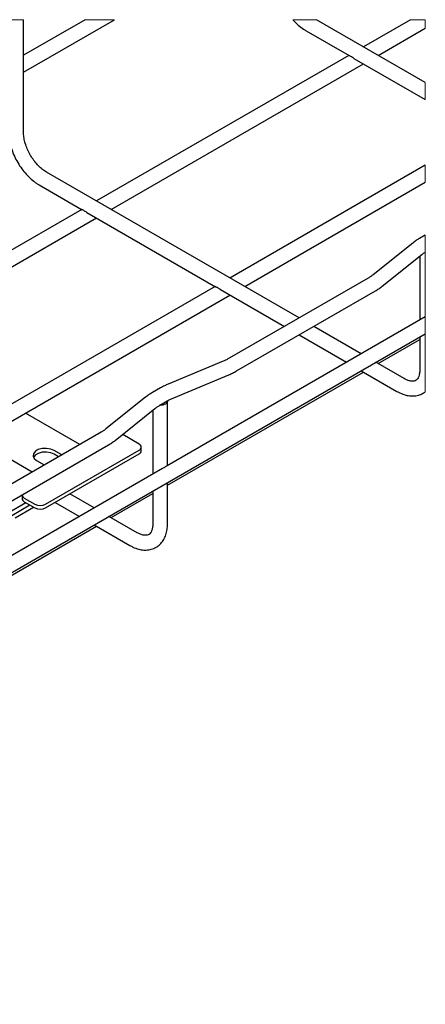
# Model space of a CAD drawing. Units: inches. Extents: x 0.2 to 8.3, y 0.2 to 10.8.
# Drawn here: x 3.7 to 4.7, y 6.1 to 8.6 of the extents above; entities that cross this region are included whole.
import ezdxf

# ---------------------------------------------------------------- set-up
doc = ezdxf.new("R2010")
doc.units = ezdxf.units.IN
doc.header["$MEASUREMENT"] = 0

msp = doc.modelspace()

# ---------------------------------------------------------------- linework, layer by layer
at = {"color": 7, "linetype": 'Continuous', "lineweight": 18}
for p, q in [((3.6844, 8.6359), (3.646, 8.6359)), ((3.9213, 8.6359), (3.8445, 8.6359)), ((4.4476, 8.6359), (4.3864, 8.6359)), ((4.7314, 8.4278), (4.7314, 8.4721)), ((4.7314, 8.212), (4.7314, 8.2563)), ((4.7314, 7.666), (4.7314, 8.0744))]:
    msp.add_line(p, q, dxfattribs=at)
at = {"color": 7, "linetype": 'Continuous', "lineweight": 25}
for p, q in [((3.6844, 8.4991), (3.9213, 8.6359)), ((3.8445, 8.6359), (3.6844, 8.5435)), ((3.6844, 8.3418), (3.6844, 8.6359)), ((4.7314, 8.4721), (4.4476, 8.6359)), ((4.693, 8.6359), (4.5703, 8.5651)), ((4.4208, 8.6071), (4.5329, 8.5423)), ((4.6087, 8.5429), (4.7314, 8.6137)), ((4.5319, 8.5429), (3.8743, 8.1633)), ((4.5454, 8.5351), (4.7314, 8.4278)), ((3.9127, 8.1411), (4.5703, 8.5208)), ((4.7314, 8.2563), (4.2223, 7.9624)), ((4.4025, 7.8584), (3.744, 8.2385)), ((3.7248, 8.2053), (3.837, 8.1406)), ((4.2607, 7.9403), (4.7314, 8.212)), ((3.8359, 8.1411), (3.1784, 7.7615)), ((3.4192, 7.8563), (3.8743, 8.119)), ((3.8495, 8.1333), (4.185, 7.9397)), ((4.7314, 8.0744), (4.7163, 8.0656)), ((4.6986, 8.0536), (4.5952, 7.9709)), ((4.6191, 7.9409), (4.7226, 8.0237)), ((4.7171, 8.0193), (4.7171, 7.8531)), ((4.5823, 7.9622), (4.2204, 7.7532)), ((4.1839, 7.9403), (3.5263, 7.5606)), ((4.1975, 7.9325), (4.3641, 7.8362)), ((3.5647, 7.5385), (4.2223, 7.9181)), ((4.2396, 7.72), (4.6015, 7.9289)), ((4.7314, 7.8614), (4.0586, 7.473)), ((4.5644, 7.765), (4.4409, 7.8362)), ((1.703, 6.0688), (4.7314, 7.8171)), ((4.4025, 7.8141), (4.526, 7.7428)), ((4.7171, 7.8088), (4.7171, 7.7235)), ((4.6087, 7.7394), (4.7171, 7.802)), ((4.2046, 7.7455), (4.0613, 7.6858)), ((4.6766, 7.7001), (4.6027, 7.7428)), ((3.7065, 7.4566), (3.2615, 7.7135)), ((4.0595, 7.4223), (4.5703, 7.7172)), ((4.0761, 7.6504), (4.2194, 7.7101)), ((4.5644, 7.7206), (4.6574, 7.6669)), ((4.0412, 7.6759), (4.0203, 7.6639)), ((4.0026, 7.6519), (3.8992, 7.5691)), ((4.0395, 7.6306), (4.0604, 7.6427)), ((4.0595, 7.4735), (4.0595, 7.6416)), ((3.8308, 7.5283), (3.689, 7.6102)), ((3.9232, 7.5391), (4.0266, 7.6219)), ((4.0211, 7.6175), (4.0211, 7.4514)), ((3.8863, 7.5604), (3.5244, 7.3515)), ((3.9428, 7.554), (3.9422, 7.5544)), ((3.9855, 7.5294), (3.9428, 7.554)), ((3.5436, 7.3182), (3.9055, 7.5272)), ((3.7419, 7.3727), (3.9855, 7.5133)), ((3.7419, 7.363), (3.9855, 7.5036)), ((3.7841, 7.5014), (3.7644, 7.5128)), ((3.7758, 7.4966), (3.7644, 7.5032)), ((3.9913, 7.5117), (3.9913, 7.5213)), ((3.7185, 7.4863), (3.7382, 7.4749)), ((4.0461, 7.4658), (3.3626, 7.0712)), ((4.0595, 7.3217), (4.0595, 7.4292)), ((3.6805, 7.3968), (3.6805, 7.3871)), ((3.8684, 7.3632), (3.8053, 7.3996)), ((3.9127, 7.3376), (4.0211, 7.4002)), ((4.0211, 7.407), (4.0211, 7.3217)), ((3.6427, 7.3496), (3.69, 7.3769)), ((3.6534, 7.3434), (3.7007, 7.3707)), ((3.6862, 7.3887), (3.7141, 7.3727)), ((3.6862, 7.3791), (3.7141, 7.363)), ((3.7669, 7.3774), (3.83, 7.341)), ((3.6624, 7.3372), (3.7105, 7.3651)), ((3.8684, 7.3189), (3.9615, 7.2651)), ((3.9807, 7.2984), (3.9068, 7.341)), ((3.3635, 7.0206), (3.8743, 7.3154))]:
    msp.add_line(p, q, dxfattribs=at)
at = {"color": 7, "linetype": 'Continuous', "lineweight": 18, "flags": 128}
msp.add_lwpolyline([(4.7314, 8.6137), (4.7314, 8.6359), (4.693, 8.6359)], dxfattribs=at)
at = {"color": 7, "linetype": 'Continuous', "lineweight": 25, "flags": 128}
for points in [[(4.0595, 7.6422), (4.0593, 7.6399), (4.0582, 7.6376), (4.0564, 7.6356), (4.0539, 7.6338), (4.0508, 7.6323), (4.0472, 7.6313), (4.0433, 7.6307), (4.0393, 7.6305)], [(3.7644, 7.5128), (3.7552, 7.5165), (3.7443, 7.5182), (3.7331, 7.5177), (3.7228, 7.5149), (3.7149, 7.5103), (3.7101, 7.5044), (3.7091, 7.4979), (3.712, 7.4916), (3.7185, 7.4863)], [(3.7644, 7.5032), (3.7552, 7.5069), (3.7443, 7.5086), (3.7331, 7.508), (3.7228, 7.5053), (3.7149, 7.5007), (3.7101, 7.4948), (3.7101, 7.4947)]]:
    msp.add_lwpolyline(points, dxfattribs=at)
at = {"color": 7, "linetype": 'Continuous', "lineweight": 25}
for centre, radius, start, end in [((3.9825, 7.5213), 0.00859, 290.7835, 69.2165), ((3.9814, 7.5127), 0.0099, 294.3746, 354.3056), ((3.69, 7.3975), 0.00953, 181.3508, 246.6292), ((3.6903, 7.3881), 0.0099, 185.6947, 245.6253), ((3.728, 7.3995), 0.0303, 242.6097, 297.3903), ((3.728, 7.3899), 0.0303, 242.6095, 297.3905)]:
    msp.add_arc(centre, radius, start, end, dxfattribs=at)
for points, knots in [([(4.3864, 8.6359), (4.3867, 8.6355), (4.3909, 8.6303), (4.4001, 8.6218), (4.4114, 8.6127), (4.4186, 8.6084), (4.4208, 8.6071)], [0, 0, 0, 0, 0.035763, 0.440186, 0.829925, 1, 1, 1, 1]), ([(4.5455, 8.5351), (4.5453, 8.5352), (4.5439, 8.5359), (4.5413, 8.5377), (4.5378, 8.5398), (4.535, 8.5413), (4.5334, 8.5421), (4.533, 8.5424)], [0, 0, 0, 0, 0.02727, 0.339916, 0.639458, 0.887999, 1, 1, 1, 1]), ([(3.646, 8.3418), (3.6461, 8.3388), (3.6463, 8.3299), (3.6486, 8.3151), (3.6534, 8.2975), (3.6602, 8.2801), (3.6689, 8.2632), (3.6793, 8.2473), (3.6911, 8.2328), (3.704, 8.22), (3.7155, 8.211), (3.7227, 8.2066), (3.7248, 8.2053)], [0, 0, 0, 0, 0.055608, 0.162564, 0.27398, 0.388493, 0.504527, 0.620487, 0.73478, 0.846019, 0.95322, 1, 1, 1, 1]), ([(3.744, 8.2385), (3.7423, 8.2396), (3.7368, 8.2429), (3.7281, 8.25), (3.7182, 8.2601), (3.7089, 8.272), (3.7006, 8.2852), (3.6938, 8.2991), (3.6887, 8.3132), (3.6855, 8.3265), (3.6845, 8.3361), (3.6844, 8.3409), (3.6844, 8.3418)], [0, 0, 0, 0, 0.049686, 0.154705, 0.27031, 0.393357, 0.520108, 0.646533, 0.768443, 0.881891, 0.977975, 1, 1, 1, 1]), ([(3.8495, 8.1334), (3.8494, 8.1334), (3.8479, 8.1342), (3.8454, 8.1359), (3.8418, 8.1381), (3.839, 8.1395), (3.8375, 8.1403), (3.837, 8.1406)], [0, 0, 0, 0, 0.027274, 0.339915, 0.639458, 0.888002, 1, 1, 1, 1]), ([(4.7163, 8.0656), (4.7133, 8.0639), (4.7072, 8.0602), (4.7015, 8.0559), (4.6986, 8.0536)], [0, 0, 0, 0, 0.48217, 1, 1, 1, 1]), ([(4.7226, 8.0237), (4.7244, 8.0251), (4.7273, 8.0273), (4.7303, 8.0292), (4.7314, 8.0298)], [0, 0, 0, 0, 0.663962, 1, 1, 1, 1]), ([(4.5952, 7.9709), (4.5933, 7.9694), (4.5891, 7.9663), (4.5847, 7.9636), (4.5823, 7.9622)], [0, 0, 0, 0, 0.4590956, 1, 1, 1, 1]), ([(4.1975, 7.9325), (4.1973, 7.9325), (4.1959, 7.9333), (4.1933, 7.935), (4.1898, 7.9372), (4.187, 7.9386), (4.1855, 7.9394), (4.185, 7.9397)], [0, 0, 0, 0, 0.027271, 0.339916, 0.639457, 0.888005, 1, 1, 1, 1]), ([(4.6015, 7.9289), (4.6044, 7.9307), (4.6105, 7.9344), (4.6162, 7.9387), (4.6191, 7.9409)], [0, 0, 0, 0, 0.48217, 1, 1, 1, 1]), ([(4.2204, 7.7532), (4.218, 7.7519), (4.2129, 7.7491), (4.2075, 7.7468), (4.2046, 7.7455)], [0, 0, 0, 0, 0.4627901, 1, 1, 1, 1]), ([(4.2194, 7.7101), (4.2227, 7.7115), (4.2296, 7.7145), (4.2362, 7.7181), (4.2396, 7.72)], [0, 0, 0, 0, 0.481926, 1, 1, 1, 1]), ([(4.7171, 7.7235), (4.7171, 7.7216), (4.7169, 7.7166), (4.7157, 7.7093), (4.7131, 7.7023), (4.7096, 7.6974), (4.7052, 7.6943), (4.6997, 7.6931), (4.6927, 7.6935), (4.6847, 7.6959), (4.6793, 7.6987), (4.6766, 7.7001)], [0, 0, 0, 0, 0.090217, 0.239014, 0.355399, 0.443802, 0.521658, 0.607043, 0.709452, 0.854519, 1, 1, 1, 1]), ([(4.0613, 7.6858), (4.058, 7.6844), (4.0511, 7.6814), (4.0446, 7.6778), (4.0412, 7.6759)], [0, 0, 0, 0, 0.481926, 1, 1, 1, 1]), ([(4.0203, 7.6639), (4.0173, 7.6621), (4.0112, 7.6584), (4.0055, 7.6541), (4.0026, 7.6519)], [0, 0, 0, 0, 0.482171, 1, 1, 1, 1]), ([(4.0604, 7.6427), (4.0627, 7.644), (4.0678, 7.6468), (4.0732, 7.6491), (4.0761, 7.6504)], [0, 0, 0, 0, 0.46279, 1, 1, 1, 1]), ([(4.6574, 7.6669), (4.6601, 7.6655), (4.6673, 7.6615), (4.6795, 7.657), (4.6935, 7.6546), (4.707, 7.655), (4.7196, 7.6587), (4.728, 7.6627), (4.7312, 7.6659), (4.7314, 7.666)], [0, 0, 0, 0, 0.113557, 0.317453, 0.491861, 0.654728, 0.827211, 0.991692, 1, 1, 1, 1]), ([(4.0266, 7.6219), (4.0285, 7.6233), (4.0326, 7.6265), (4.0371, 7.6292), (4.0395, 7.6306)], [0, 0, 0, 0, 0.459093, 1, 1, 1, 1]), ([(3.8992, 7.5691), (3.8973, 7.5677), (3.8932, 7.5645), (3.8887, 7.5618), (3.8863, 7.5604)], [0, 0, 0, 0, 0.459095, 1, 1, 1, 1]), ([(3.9055, 7.5272), (3.9085, 7.5289), (3.9146, 7.5326), (3.9202, 7.5369), (3.9232, 7.5391)], [0, 0, 0, 0, 0.482171, 1, 1, 1, 1]), ([(4.0586, 7.473), (4.0586, 7.473), (4.0579, 7.4728), (4.0564, 7.4713), (4.0534, 7.4697), (4.0498, 7.4678), (4.0473, 7.4664), (4.0461, 7.4658)], [0, 0, 0, 0, 0.00513, 0.157619, 0.403458, 0.727984, 1, 1, 1, 1]), ([(3.9615, 7.2651), (3.9641, 7.2637), (3.9714, 7.2597), (3.9835, 7.2553), (3.9976, 7.2528), (4.011, 7.2533), (4.0238, 7.2568), (4.0352, 7.2633), (4.0445, 7.2723), (4.0517, 7.2834), (4.0566, 7.2963), (4.0591, 7.3093), (4.0594, 7.318), (4.0595, 7.3217)], [0, 0, 0, 0, 0.062333, 0.174253, 0.269987, 0.359386, 0.454064, 0.544349, 0.633052, 0.723057, 0.81821, 0.921484, 1, 1, 1, 1]), ([(4.0211, 7.3217), (4.0211, 7.3199), (4.021, 7.3149), (4.0197, 7.3075), (4.0171, 7.3005), (4.0136, 7.2956), (4.0092, 7.2925), (4.0037, 7.2913), (3.9967, 7.2917), (3.9887, 7.2941), (3.9834, 7.2969), (3.9807, 7.2984)], [0, 0, 0, 0, 0.0902168, 0.2390137, 0.3553995, 0.4438031, 0.5216583, 0.6070426, 0.7094519, 0.8545193, 1, 1, 1, 1])]:
    msp.add_open_spline(points, degree=3, knots=knots, dxfattribs=at)

doc.saveas('drawing.dxf')
